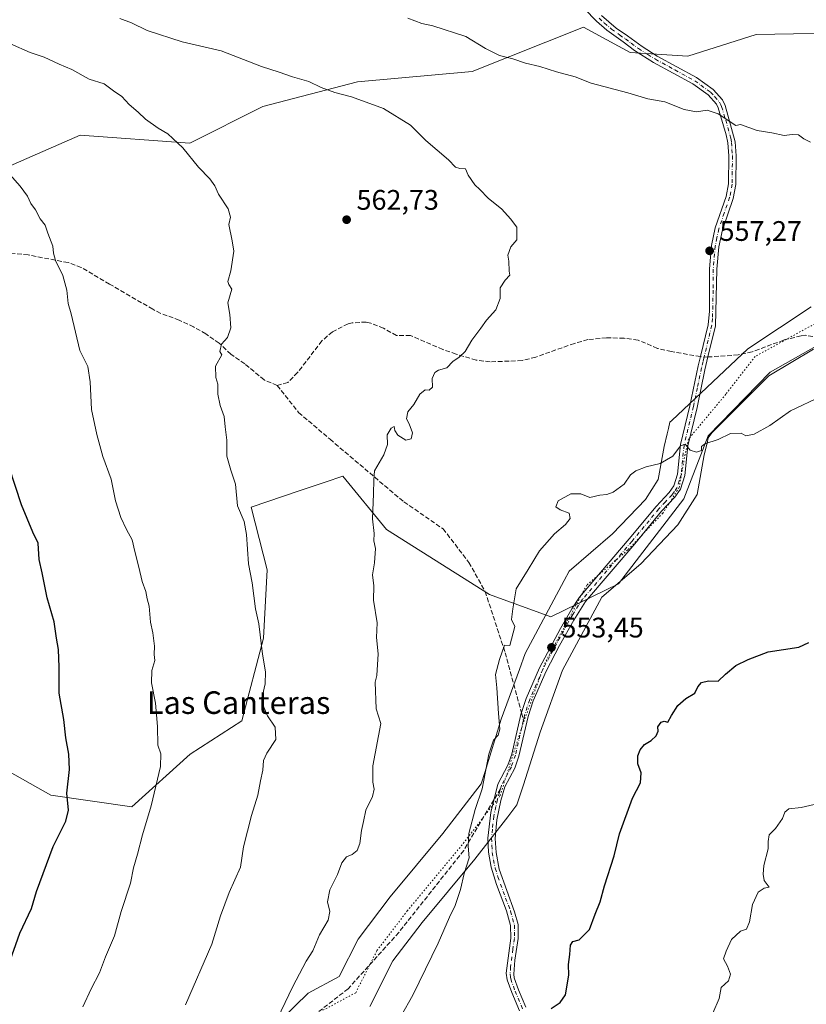
# Model space of a CAD drawing. Units: metres. Extents: x 559733 to 563167, y 4724063 to 4726407.
# Drawn here: x 561779 to 562057, y 4724848 to 4725197 of the extents above; entities that cross this region are included whole.
import ezdxf
from ezdxf.enums import TextEntityAlignment as Align

# ---------------------------------------------------------------- set-up
doc = ezdxf.new("R2010")
doc.units = ezdxf.units.M
doc.header["$MEASUREMENT"] = 0
for name, pattern in [('DGN Style 3', [2.307223458686699, 1.648016756204785, -0.6592067024819142]), ('DGN Style 4', [2.6384748266838614, 1.318413404963828, -0.6592067024819142, 0.001648016756204785, -0.6592067024819142]), ('DGN Style 5', [1.1536117293433497, 0.4944050268614355, -0.6592067024819142])]:
    doc.linetypes.add(name, pattern=pattern)
for name, color, linetype, lineweight in [('Arbolado forestal CxS', 92, 'Continuous', 0), ('Camino Cxs', 7, 'Continuous', 0), ('Camino eje', 30, 'DGN Style 4', 13), ('Curva de nivel maestra', 30, 'Continuous', 30), ('Curva de nivel normal', 30, 'Continuous', 0), ('Punto de cota en terreno', 7, 'Continuous', 0), ('Rótulo de punto de cota en terreno', 7, 'Continuous', 0), ('Senda', 7, 'DGN Style 3', 0), ('Senda no paivmentada conexión', 7, 'DGN Style 3', 0), ('Texto cartográfico', 7, 'Continuous', 0), ('Vía pecuaria CxS', 92, 'Continuous', 13), ('Vía pecuaria eje', 92, 'DGN Style 5', 0)]:
    doc.layers.add(name, color=color, linetype=linetype, lineweight=lineweight)
doc.styles.add('Style-Arial', font='txt')

# ---------------------------------------------------------------- blocks, each defined once
blk = doc.blocks.new('*U9')
at = {"layer": 'Arbolado forestal CxS', "color": 92, "linetype": 'Continuous', "lineweight": 0}
for points in [[(561762.1977000004, 4724937.625499999, 580.031799999997), (561789.7147000004, 4724922.095100001, 575.9796999999963), (561818.3589000005, 4724918.011499999, 571.1710000000021), (561839.0855, 4724936.652899999, 568.4752000000008), (561857.3853000002, 4724948.5053, 566.0651999999973), (561865.0308999997, 4724977.812100001, 564.9180999999953), (561866.3054999998, 4725002.0219, 564.2320999999939), (561860.6908999998, 4725024.271500001, 564.3176999999996), (561877.7302999999, 4725030.015100001, 562.4057999999932), (561886.8569, 4725033.091499999, 561.5372999999963), (561893.1271000003, 4725035.2053, 561.082899999994), (561908.6140999999, 4725016.346100001, 559.5289000000049), (561945.1211000001, 4724993.3051, 555.8476999999984), (561966.8246999999, 4724985.322899999, 553.9747000000061), (561990.8214999996, 4724997.0615, 553.1557999999932), (562013.9511000002, 4725027.210300001, 554.2136000000028), (562022.5647, 4725049.5527, 555.2084999999934), (562044.5192999998, 4725072.064300001, 555.782600000006), (562085.1394999997, 4725095.0833, 555.3524999999936)], [(562079.2160999998, 4725192.5603, 549.3126000000047), (562039.6010999996, 4725191.876300001, 550.9735999999976), (562015.3910999997, 4725184.2315, 552.5771999999997), (561995.0037000002, 4725185.506100001, 552.7872000000061), (561978.4391000001, 4725194.426100001, 552.0136000000057), (561938.9720999999, 4725178.7115, 556.2741999999998), (561898.3539000005, 4725175.019900001, 559.0206000000035), (561864.7880999995, 4725166.3365, 561.8246000000072), (561838.9018999999, 4725153.3037, 564.5463000000018), (561800.0491000004, 4725156.202299999, 566.9462000000058), (561759.2741, 4725138.3639, 571.7320999999939)]]:
    blk.add_polyline3d(points, dxfattribs=at)
blk = doc.blocks.new('5PATER')
at = {"layer": 'Punto de cota en terreno', "linetype": 'Continuous', "lineweight": 0}
h = blk.add_hatch(color=51, dxfattribs=at)
edge = h.paths.add_edge_path()
edge.add_ellipse((0, 0), major_axis=(-0.1095731443231308, -0.1110710700762829), ratio=0.9994222409660322, start_angle=0, end_angle=360)

msp = doc.modelspace()

# ---------------------------------------------------------------- linework, layer by layer
at = {"layer": 'Arbolado forestal CxS', "color": 92, "linetype": 'Continuous', "lineweight": 0}
for points in [[(561759.2741, 4725138.3639, 571.7320999999939), (561800.0491000004, 4725156.202299999, 566.9462000000058), (561838.9018999999, 4725153.3037, 564.5463000000018), (561864.7880999995, 4725166.3365, 561.8246000000072), (561898.3539000005, 4725175.019900001, 559.0206000000035), (561938.9720999999, 4725178.7115, 556.2741999999998), (561978.4391000001, 4725194.426100001, 552.0136000000057), (561995.0037000002, 4725185.506100001, 552.7872000000061), (562015.3910999997, 4725184.2315, 552.5771999999997), (562039.6010999996, 4725191.876300001, 550.9735999999976), (562079.2160999998, 4725192.5603, 549.3126000000047)], [(562079.2160999998, 4725192.5603, 549.3126000000047), (562039.6010999996, 4725191.876300001, 550.9735999999976), (562015.3910999997, 4725184.2315, 552.5771999999997), (561995.0037000002, 4725185.506100001, 552.7872000000061), (561978.4391000001, 4725194.426100001, 552.0136000000057), (561938.9720999999, 4725178.7115, 556.2741999999998), (561898.3539000005, 4725175.019900001, 559.0206000000035), (561864.7880999995, 4725166.3365, 561.8246000000072), (561838.9018999999, 4725153.3037, 564.5463000000018), (561800.0491000004, 4725156.202299999, 566.9462000000058), (561759.2741, 4725138.3639, 571.7320999999939)], [(562079.2160999998, 4725192.5603, 549.3126000000047), (562039.6010999996, 4725191.876300001, 550.9735999999976), (562015.3910999997, 4725184.2315, 552.5771999999997), (561995.0037000002, 4725185.506100001, 552.7872000000061), (561978.4391000001, 4725194.426100001, 552.0136000000057), (561938.9720999999, 4725178.7115, 556.2741999999998), (561898.3539000005, 4725175.019900001, 559.0206000000035), (561864.7880999995, 4725166.3365, 561.8246000000072), (561838.9018999999, 4725153.3037, 564.5463000000018), (561800.0491000004, 4725156.202299999, 566.9462000000058), (561759.2741, 4725138.3639, 571.7320999999939)], [(562085.1394999997, 4725095.0833, 555.3524999999936), (562044.5192999998, 4725072.064300001, 555.782600000006), (562022.5647, 4725049.5527, 555.2084999999934), (562013.9511000002, 4725027.210300001, 554.2136000000028), (561990.8214999996, 4724997.0615, 553.1557999999932), (561966.8246999999, 4724985.322899999, 553.9747000000061), (561945.1211000001, 4724993.3051, 555.8476999999984), (561908.6140999999, 4725016.346100001, 559.5289000000049), (561893.1271000003, 4725035.2053, 561.082899999994), (561886.8569, 4725033.091499999, 561.5372999999963), (561877.7302999999, 4725030.015100001, 562.4057999999932), (561860.6908999998, 4725024.271500001, 564.3176999999996), (561866.3054999998, 4725002.0219, 564.2320999999939), (561865.0308999997, 4724977.812100001, 564.9180999999953), (561857.3853000002, 4724948.5053, 566.0651999999973), (561839.0855, 4724936.652899999, 568.4752000000008), (561818.3589000005, 4724918.011499999, 571.1710000000021), (561789.7147000004, 4724922.095100001, 575.9796999999963), (561762.1977000004, 4724937.625499999, 580.031799999997)], [(561762.1977000004, 4724937.625499999, 580.031799999997), (561789.7147000004, 4724922.095100001, 575.9796999999963), (561818.3589000005, 4724918.011499999, 571.1710000000021), (561839.0855, 4724936.652899999, 568.4752000000008), (561857.3853000002, 4724948.5053, 566.0651999999973), (561865.0308999997, 4724977.812100001, 564.9180999999953), (561866.3054999998, 4725002.0219, 564.2320999999939), (561860.6908999998, 4725024.271500001, 564.3176999999996), (561877.7302999999, 4725030.015100001, 562.4057999999932), (561886.8569, 4725033.091499999, 561.5372999999963), (561893.1271000003, 4725035.2053, 561.082899999994), (561908.6140999999, 4725016.346100001, 559.5289000000049), (561945.1211000001, 4724993.3051, 555.8476999999984), (561966.8246999999, 4724985.322899999, 553.9747000000061), (561990.8214999996, 4724997.0615, 553.1557999999932), (562013.9511000002, 4725027.210300001, 554.2136000000028), (562022.5647, 4725049.5527, 555.2084999999934), (562044.5192999998, 4725072.064300001, 555.782600000006), (562085.1394999997, 4725095.0833, 555.3524999999936)], [(561762.1977000004, 4724937.625499999, 580.031799999997), (561789.7147000004, 4724922.095100001, 575.9796999999963), (561818.3589000005, 4724918.011499999, 571.1710000000021), (561839.0855, 4724936.652899999, 568.4752000000008), (561857.3853000002, 4724948.5053, 566.0651999999973), (561865.0308999997, 4724977.812100001, 564.9180999999953), (561866.3054999998, 4725002.0219, 564.2320999999939), (561860.6908999998, 4725024.271500001, 564.3176999999996), (561877.7302999999, 4725030.015100001, 562.4057999999932), (561886.8569, 4725033.091499999, 561.5372999999963), (561893.1271000003, 4725035.2053, 561.082899999994), (561908.6140999999, 4725016.346100001, 559.5289000000049), (561945.1211000001, 4724993.3051, 555.8476999999984), (561966.8246999999, 4724985.322899999, 553.9747000000061), (561990.8214999996, 4724997.0615, 553.1557999999932), (562013.9511000002, 4725027.210300001, 554.2136000000028), (562022.5647, 4725049.5527, 555.2084999999934), (562044.5192999998, 4725072.064300001, 555.782600000006), (562085.1394999997, 4725095.0833, 555.3524999999936)]]:
    msp.add_polyline3d(points, dxfattribs=at)
at = {"layer": 'Camino Cxs', "color": 7, "linetype": 'Continuous', "lineweight": 0}
for points in [[(561955.7100999998, 4724845.670100001, 555.1598999999987), (561953.0000999998, 4724852.170100001, 556.3849999999948), (561951.3701, 4724856.620100001, 556.1883999999991), (561951.0900999998, 4724858.940099999, 556.4759000000049), (561952.6501000002, 4724871.420100001, 558.1037000000069), (561952.6201, 4724875.9001, 557.0669999999955), (561951.1700999998, 4724881.120100001, 556.5632999999943), (561947.6601, 4724890.440099999, 556.7292000000016), (561945.7001, 4724896.5601, 559.3950999999943), (561944.7801000001, 4724901.860099999, 559.517200000002), (561944.5401, 4724906.850099999, 558.4640000000073), (561945.5601000004, 4724915.9901, 557.350099999996), (561948.1201, 4724926.030099999, 558.4661000000051), (561951.6700999998, 4724932.7301, 557.3453000000009), (561953.0401, 4724936.700099999, 555.3965999999928), (561956.2801000001, 4724950.710100001, 556.0470000000059), (561958.1501000002, 4724956.450099999, 556.3252999999969), (561962.8300999999, 4724967.2301, 557.7087999999932), (561970.2701000003, 4724981.1601, 555.7936000000045), (561974.2500999998, 4724988.1801, 555.1426999999967), (561977.0201000003, 4724992.340100001, 556.8813999999984), (561994.6101000002, 4725012.970100001, 554.770399999994), (562004.1601, 4725024.530099999, 554.766499999998), (562008.8000999996, 4725029.5001, 555.5994000000064), (562010.4401000004, 4725031.8301, 555.6613999999972), (562011.7100999998, 4725035.970100001, 555.495299999995), (562012.7801000001, 4725046.5001, 555.9294999999984), (562016.1300999997, 4725060.1801, 558.3022000000057), (562019.0601000004, 4725074.3301, 557.861699999994), (562019.8601000002, 4725077.620100001, 557.2556000000042), (562022.5900999998, 4725088.9101, 558.4704999999958), (562023.0601000004, 4725093.7401, 559.2234999999928), (562023.0900999998, 4725108.7601, 560.4481999999989), (562023.8000999996, 4725116.9801, 558.5151000000042), (562025.1001000004, 4725123.3201, 557.8727999999974), (562028.9501, 4725134.4301, 559.218599999993), (562029.7901, 4725138.9001, 558.5920999999944), (562029.9001000002, 4725148.780099999, 556.9809999999999), (562029.5701000001, 4725153.4001, 558.2455999999949), (562029.0401, 4725156.3201, 558.9180000000051), (562026.1401000004, 4725165.8301, 555.797200000001), (562025.5201000003, 4725167.1801, 555.3178999999947), (562022.5701000001, 4725170.440099999, 555.2776000000014), (562017.1300999997, 4725174.340100001, 555.3525999999983), (562003.2500999998, 4725181.960100001, 553.6588999999949), (561996.5500999996, 4725186.220100001, 553.2186999999976), (561992.4700999996, 4725189.270099999, 553.3016000000061), (561986.7301000003, 4725193.370100001, 553.3742000000057), (561983.0601000004, 4725196.640100001, 553.0185999999958), (561978.7500999998, 4725200.9901, 552.2339000000065)], [(561955.7100999998, 4724845.670100001, 555.1598999999987), (561953.0000999998, 4724852.170100001, 556.3849999999948), (561951.3701, 4724856.620100001, 556.1883999999991), (561951.0900999998, 4724858.940099999, 556.4759000000049), (561952.6501000002, 4724871.420100001, 558.1037000000069), (561952.6201, 4724875.9001, 557.0669999999955), (561951.1700999998, 4724881.120100001, 556.5632999999943), (561947.6601, 4724890.440099999, 556.7292000000016), (561945.7001, 4724896.5601, 559.3950999999943), (561944.7801000001, 4724901.860099999, 559.517200000002), (561944.5401, 4724906.850099999, 558.4640000000073), (561945.5601000004, 4724915.9901, 557.350099999996), (561948.1201, 4724926.030099999, 558.4661000000051), (561951.6700999998, 4724932.7301, 557.3453000000009), (561953.0401, 4724936.700099999, 555.3965999999928), (561956.2801000001, 4724950.710100001, 556.0470000000059), (561958.1501000002, 4724956.450099999, 556.3252999999969), (561962.8300999999, 4724967.2301, 557.7087999999932), (561970.2701000003, 4724981.1601, 555.7936000000045), (561974.2500999998, 4724988.1801, 555.1426999999967), (561977.0201000003, 4724992.340100001, 556.8813999999984), (561994.6101000002, 4725012.970100001, 554.770399999994), (562004.1601, 4725024.530099999, 554.766499999998), (562008.8000999996, 4725029.5001, 555.5994000000064), (562010.4401000004, 4725031.8301, 555.6613999999972), (562011.7100999998, 4725035.970100001, 555.495299999995), (562012.7801000001, 4725046.5001, 555.9294999999984), (562016.1300999997, 4725060.1801, 558.3022000000057), (562019.0601000004, 4725074.3301, 557.861699999994), (562019.8601000002, 4725077.620100001, 557.2556000000042), (562022.5900999998, 4725088.9101, 558.4704999999958), (562023.0601000004, 4725093.7401, 559.2234999999928), (562023.0900999998, 4725108.7601, 560.4481999999989), (562023.8000999996, 4725116.9801, 558.5151000000042), (562025.1001000004, 4725123.3201, 557.8727999999974), (562028.9501, 4725134.4301, 559.218599999993), (562029.7901, 4725138.9001, 558.5920999999944), (562029.9001000002, 4725148.780099999, 556.9809999999999), (562029.5701000001, 4725153.4001, 558.2455999999949), (562029.0401, 4725156.3201, 558.9180000000051), (562026.1401000004, 4725165.8301, 555.797200000001), (562025.5201000003, 4725167.1801, 555.3178999999947), (562022.5701000001, 4725170.440099999, 555.2776000000014), (562017.1300999997, 4725174.340100001, 555.3525999999983), (562003.2500999998, 4725181.960100001, 553.6588999999949), (561996.5500999996, 4725186.220100001, 553.2186999999976), (561992.4700999996, 4725189.270099999, 553.3016000000061), (561986.7301000003, 4725193.370100001, 553.3742000000057), (561983.0601000004, 4725196.640100001, 553.0185999999958), (561978.7500999998, 4725200.9901, 552.2339000000065)], [(561984.8501000004, 4725198.5601, 552.9220000000059), (561989.9700999996, 4725194.1601, 553.6892999999982), (561994.0701000001, 4725191.350099999, 553.6108999999997), (561999.2001, 4725187.550100001, 553.5151000000042), (562004.5701000001, 4725184.2301, 554.0976999999984), (562018.5301000001, 4725176.5601, 555.8248000000021), (562024.3300999999, 4725172.4001, 554.9995999999956), (562027.7401000002, 4725168.640100001, 554.999299999996), (562028.6101000002, 4725166.720100001, 555.3984999999957), (562032.1700999998, 4725153.840100001, 557.1285000000062), (562032.5201000003, 4725148.860099999, 556.6005000000005), (562032.4101, 4725138.640100001, 558.261599999998), (562031.4901000002, 4725133.7501, 559.5540000000037), (562027.6401000004, 4725122.620100001, 557.4615999999951), (562026.4001000002, 4725116.600099999, 558.0206000000035), (562025.7100999998, 4725108.620100001, 560.1496000000043), (562025.2100999998, 4725088.5601, 559.9955999999949), (562022.5401, 4725077.5101, 557.2376999999979), (562021.4501, 4725072.960100001, 558.2756999999983), (562018.6901000004, 4725059.600099999, 557.7161000000051), (562015.3701, 4725046.050100001, 556.402700000006), (562014.2901, 4725035.440099999, 556.3000999999931), (562012.8201000001, 4725030.670100001, 555.9786000000023), (562010.8501000004, 4725027.840100001, 556.0387999999948), (562006.1300999997, 4725022.800100001, 555.0372000000061), (561996.5800999999, 4725011.2401, 555.367499999993), (561979.1401000004, 4724990.790100001, 556.5166999999929), (561974.9901000002, 4724984.1801, 555.5037000000011), (561969.9600999998, 4724975.200099999, 556.027900000001), (561965.2001, 4724966.100099999, 557.6598999999987), (561960.6001000004, 4724955.520099999, 557.1640999999945), (561958.8000999996, 4724950.0001, 556.555600000007), (561955.5601000004, 4724935.970100001, 556.1407000000036), (561954.0800999999, 4724931.6801, 557.8340999999928), (561950.5601000004, 4724925.040100001, 559.1316999999982), (561949.1901000004, 4724920.2401, 558.2933000000048), (561947.7401000002, 4724913.340100001, 558.1404999999941), (561947.1601, 4724906.800100001, 558.3830000000017), (561947.4301000005, 4724901.8101, 559.389599999995), (561948.6001000004, 4724895.880100001, 558.7445000000008), (561954.0401, 4724880.800100001, 556.7554999999993), (561955.2401000002, 4724876.2401, 556.6484999999957), (561955.2801000001, 4724871.2401, 557.7679000000062), (561954.1601, 4724863.600099999, 556.553700000004), (561953.7200999996, 4724858.610099999, 555.9113999999972), (561953.9200999998, 4724857.280099999, 555.8830000000017), (561955.4401000004, 4724853.120100001, 556.5893999999971), (561958.0401, 4724846.880100001, 555.5751000000018)], [(561984.8501000004, 4725198.5601, 552.9220000000059), (561989.9700999996, 4725194.1601, 553.6892999999982), (561994.0701000001, 4725191.350099999, 553.6108999999997), (561999.2001, 4725187.550100001, 553.5151000000042), (562004.5701000001, 4725184.2301, 554.0976999999984), (562018.5301000001, 4725176.5601, 555.8248000000021), (562024.3300999999, 4725172.4001, 554.9995999999956), (562027.7401000002, 4725168.640100001, 554.999299999996), (562028.6101000002, 4725166.720100001, 555.3984999999957), (562032.1700999998, 4725153.840100001, 557.1285000000062), (562032.5201000003, 4725148.860099999, 556.6005000000005), (562032.4101, 4725138.640100001, 558.261599999998), (562031.4901000002, 4725133.7501, 559.5540000000037), (562027.6401000004, 4725122.620100001, 557.4615999999951), (562026.4001000002, 4725116.600099999, 558.0206000000035), (562025.7100999998, 4725108.620100001, 560.1496000000043), (562025.2100999998, 4725088.5601, 559.9955999999949), (562022.5401, 4725077.5101, 557.2376999999979), (562021.4501, 4725072.960100001, 558.2756999999983), (562018.6901000004, 4725059.600099999, 557.7161000000051), (562015.3701, 4725046.050100001, 556.402700000006), (562014.2901, 4725035.440099999, 556.3000999999931), (562012.8201000001, 4725030.670100001, 555.9786000000023), (562010.8501000004, 4725027.840100001, 556.0387999999948), (562006.1300999997, 4725022.800100001, 555.0372000000061), (561996.5800999999, 4725011.2401, 555.367499999993), (561979.1401000004, 4724990.790100001, 556.5166999999929), (561974.9901000002, 4724984.1801, 555.5037000000011), (561969.9600999998, 4724975.200099999, 556.027900000001), (561965.2001, 4724966.100099999, 557.6598999999987), (561960.6001000004, 4724955.520099999, 557.1640999999945), (561958.8000999996, 4724950.0001, 556.555600000007), (561955.5601000004, 4724935.970100001, 556.1407000000036), (561954.0800999999, 4724931.6801, 557.8340999999928), (561950.5601000004, 4724925.040100001, 559.1316999999982), (561949.1901000004, 4724920.2401, 558.2933000000048), (561947.7401000002, 4724913.340100001, 558.1404999999941), (561947.1601, 4724906.800100001, 558.3830000000017), (561947.4301000005, 4724901.8101, 559.389599999995), (561948.6001000004, 4724895.880100001, 558.7445000000008), (561954.0401, 4724880.800100001, 556.7554999999993), (561955.2401000002, 4724876.2401, 556.6484999999957), (561955.2801000001, 4724871.2401, 557.7679000000062), (561954.1601, 4724863.600099999, 556.553700000004), (561953.7200999996, 4724858.610099999, 555.9113999999972), (561953.9200999998, 4724857.280099999, 555.8830000000017), (561955.4401000004, 4724853.120100001, 556.5893999999971), (561958.0401, 4724846.880100001, 555.5751000000018)]]:
    msp.add_polyline3d(points, dxfattribs=at)
at = {"layer": 'Camino eje', "color": 30, "linetype": 'DGN Style 4', "lineweight": 13}
for points in [[(561983.9550999999, 4725197.600099999, 552.8619999999937), (561985.7901, 4725195.965100001, 553.1530000000057), (561988.3501000004, 4725193.765100001, 553.4048999999941), (561991.2200999996, 4725191.715100001, 553.6950999999972), (561993.2701000003, 4725190.3101, 553.4668999999994), (561995.3101000004, 4725188.7851, 553.2323999999935), (561997.8750999998, 4725186.8851, 553.2502999999997), (562001.2251000004, 4725184.755100001, 553.7109000000055), (562003.9101, 4725183.095100001, 553.7850999999937), (562010.8501000004, 4725179.2851, 555.0810000000056), (562017.8300999999, 4725175.450099999, 555.611699999994), (562023.4501, 4725171.420100001, 555.1647999999988), (562024.9250999996, 4725169.790100001, 555.0602000000072), (562026.6300999997, 4725167.9101, 555.1208000000044), (562027.0651000004, 4725166.950099999, 555.338499999998), (562027.3750999998, 4725166.2751, 555.5347000000038), (562028.8251, 4725161.520099999, 556.9529999999941), (562030.6051000003, 4725155.0801, 557.9208000000071), (562030.8701, 4725153.620100001, 557.7021999999997), (562031.0450999998, 4725151.130100001, 557.2899999999936), (562031.2100999998, 4725148.8201, 556.7872999999963), (562031.1001000004, 4725138.770099999, 558.4131000000052), (562030.2200999996, 4725134.090100001, 559.3701000000001), (562028.2950999998, 4725128.5251, 559.3046999999933), (562026.3701, 4725122.970100001, 557.6635999999999), (562025.7200999996, 4725119.800100001, 557.733600000007), (562025.1001000004, 4725116.790100001, 558.2651999999945), (562024.4001000002, 4725108.690099999, 560.2973000000056), (562024.3850999996, 4725101.1801, 558.9269999999962), (562024.1350999996, 4725091.1501, 559.6003999999957), (562023.9001000002, 4725088.735099999, 559.2185000000027), (562021.1583000004, 4725077.393300001, 557.2724000000017)], [(562021.1583000004, 4725077.393300001, 557.2724000000017), (562020.8000999996, 4725075.920100001, 557.5941000000021), (562020.2550999997, 4725073.645099999, 558.0540000000037), (562018.7901, 4725066.5701, 557.6005000000005), (562017.4101, 4725059.890100001, 557.4980000000069), (562014.0751, 4725046.2751, 556.1587000000001), (562013.0000999998, 4725035.7051, 555.7646999999997), (562012.3651000002, 4725033.6351, 555.5426000000007), (562011.6300999997, 4725031.2501, 555.7456999999995), (562010.6451000003, 4725029.835100001, 555.8264000000054), (562009.8251, 4725028.670100001, 555.7697999999946), (562007.4650999998, 4725026.1501, 555.2263999999996), (562005.1451000003, 4725023.665100001, 554.8929999999964), (561995.5950999996, 4725012.1051, 555.0771999999997), (561978.0800999999, 4724991.565099999, 556.6693999999989), (561976.6951000001, 4724989.485099999, 556.0366999999969), (561974.6201, 4724986.1801, 555.1462999999932), (561972.6300999997, 4724982.670100001, 555.6049000000058), (561970.1151000002, 4724978.1801, 555.3960999999981), (561966.3951000003, 4724971.215100001, 556.4899000000005), (561964.0151000004, 4724966.665100001, 557.6664000000019), (561961.7150999998, 4724961.3751, 557.561799999996), (561959.3750999998, 4724955.985099999, 556.6827000000048), (561957.5401, 4724950.3551, 555.6279000000068), (561957.1624999996, 4724948.7225, 555.668399999995)], [(561957.1624999996, 4724948.7225, 555.668399999995), (561954.3000999996, 4724936.335100001, 555.7728999999963), (561952.8750999998, 4724932.2051, 557.5093000000053), (561949.3400999998, 4724925.5351, 558.7875000000058), (561948.9974999996, 4724924.335100001, 558.7782000000007)], [(561948.9974999996, 4724924.335100001, 558.7782000000007), (561948.6551000001, 4724923.1351, 558.7535000000062), (561947.3750999998, 4724918.1151, 557.2050000000017), (561946.6501000002, 4724914.665100001, 557.7376999999979), (561946.1401000004, 4724910.095100001, 558.2626000000018), (561945.8501000004, 4724906.825099999, 558.4235999999946), (561945.9700999996, 4724904.3301, 559.0007999999943), (561946.1051000003, 4724901.835100001, 559.4536999999982), (561946.5651000004, 4724899.1851, 559.5506000000023), (561947.1501000002, 4724896.220100001, 558.9974999999977), (561948.1300999997, 4724893.1601, 557.5503000000026), (561950.8501000004, 4724885.620100001, 556.6875), (561952.6051000003, 4724880.960100001, 556.626099999994), (561953.3300999999, 4724878.350099999, 556.5292999999947), (561953.9301000005, 4724876.0701, 556.8552999999956), (561953.9501, 4724873.5701, 557.6288000000059), (561953.9650999998, 4724871.3301, 557.9326000000001), (561953.4051000001, 4724867.5101, 557.8604999999952), (561952.6250999998, 4724861.270099999, 556.0516000000061), (561952.4051000001, 4724858.7751, 555.8782999999967), (561952.5450999998, 4724857.6151, 555.7434999999969), (561952.6451000003, 4724856.950099999, 555.8205000000017), (561954.2200999996, 4724852.645099999, 556.5573000000004), (561956.8750999998, 4724846.2751, 555.4165999999968)]]:
    msp.add_polyline3d(points, dxfattribs=at)
at = {"layer": 'Curva de nivel maestra', "color": 30, "linetype": 'Continuous', "lineweight": 30, "flags": 128}
for points, elevation in [([(561774.6100000005, 4724861.4301), (561778.7199999997, 4724873.200099999), (561782.7800000003, 4724881.9101), (561784.5700000003, 4724887.940099999), (561790.4800000004, 4724903.940099999), (561794.9600000001, 4724912.870100001), (561795.9600000001, 4724916.770099999), (561795.3600000005, 4724922.860099999), (561796.2599999999, 4724931.2301), (561796.0800000001, 4724936.630100001), (561795.0499999998, 4724942.4801), (561794.2800000003, 4724948.960100001), (561792.6600000003, 4724958.2301), (561792.7000000002, 4724967.5601), (561792.4400000004, 4724973.7401), (561791.6699999999, 4724977.7601), (561790.8200000003, 4724983.590100001), (561788.3499999996, 4724992.100099999), (561786.5999999996, 4725000.950099999), (561785.5, 4725005.720100001), (561785.1600000003, 4725011.5001), (561783.3499999996, 4725015.4001), (561779.25, 4725025.020099999), (561774.9800000004, 4725038.4301)], 575), ([(561966.9600000001, 4724846.5001), (561970.1200000001, 4724848.630100001), (561972.0999999996, 4724851.280099999), (561973.2199999997, 4724858.2401), (561973.1600000003, 4724862.110099999), (561973.54, 4724865.590100001), (561973.79, 4724868.940099999), (561974.6500000004, 4724870.200099999), (561976.8899999997, 4724870.770099999), (561980.5499999998, 4724874.530099999), (561982.5800000001, 4724879.9101), (561984.3200000003, 4724884.2401), (561985.9100000003, 4724889.9101), (561989.25, 4724900.5701), (561991.1600000003, 4724908.450099999), (561995.8399999999, 4724921.0601), (561998.6699999999, 4724926.440099999), (561998.8499999996, 4724930.050100001), (561997.7100000001, 4724933.190099999), (561997.6900000004, 4724936.050100001), (561998.5499999998, 4724938.2301), (562000.0999999996, 4724940.090100001), (562002.3600000005, 4724941.520099999), (562004.2199999997, 4724943.200099999), (562004.8399999999, 4724944.800100001), (562004.7800000003, 4724946.3301), (562005.9299999997, 4724947.960100001), (562006.9699999997, 4724948.3201), (562008.3300000001, 4724947.9801), (562009.6200000001, 4724950.4001), (562011.8399999999, 4724953.920100001), (562014.6799999997, 4724956.340100001), (562017.8399999999, 4724958.3201), (562018.9500000002, 4724960.4801), (562020.1900000004, 4724962.0701), (562022.7000000002, 4724962.610099999), (562026.1200000001, 4724962.540100001), (562028.7800000003, 4724965.0801), (562032.4500000002, 4724968.140100001), (562036.7800000003, 4724970.1801), (562043.8300000001, 4724972.9801), (562054.6799999997, 4724974.600099999), (562058.2999999998, 4724976.280099999)], 550)]:
    msp.add_lwpolyline(points, dxfattribs=dict(at, elevation=elevation))
at = {"layer": 'Curva de nivel normal', "color": 30, "linetype": 'Continuous', "lineweight": 0, "flags": 128}
for points, elevation in [([(561867.1799999997, 4724837.0001), (561875.4699999997, 4724854.270099999), (561880.1600000003, 4724863.200099999), (561882.5800000001, 4724866.960100001), (561884.8399999999, 4724872.600099999), (561887.9199999999, 4724877.7301), (561888.5700000003, 4724880.850099999), (561887.75, 4724884.3101), (561888.5099999999, 4724888.5701), (561891.2699999996, 4724893.950099999), (561892.8399999999, 4724898.130100001), (561894.4900000002, 4724900.2601), (561896.4500000002, 4724901.100099999), (561898.25, 4724902.450099999), (561899.1799999997, 4724904.9301), (561899.79, 4724909.610099999), (561900.5, 4724912.7401), (561901.2599999999, 4724916.7401), (561903.6900000004, 4724921.600099999), (561904.29, 4724924.2301), (561903.75, 4724926.710100001), (561903.7800000003, 4724932.470100001), (561906.5700000003, 4724947.4801), (561904.9699999997, 4724952.710100001), (561904.6200000001, 4724962.2301), (561905.2400000002, 4724964.5601), (561905.6200000001, 4724972.2601), (561905.0999999996, 4724977.970100001), (561905.3099999996, 4724983.270099999), (561904.0599999996, 4724991.2601), (561904.1900000004, 4724996.3301), (561903.7000000002, 4725000.2601), (561904.3499999996, 4725004.5601), (561904.7199999997, 4725009.5601), (561904.1399999997, 4725012.270099999), (561904.2999999998, 4725014.860099999), (561903.6500000004, 4725020.130100001), (561904.0700000003, 4725029.030099999), (561904.1100000005, 4725033.9001), (561904.3899999997, 4725037.120100001), (561907.7400000002, 4725042.780099999), (561908.9600000001, 4725046.450099999), (561908.9100000003, 4725049.940099999), (561910.2999999998, 4725052.2401), (561911.3499999996, 4725052.840100001), (561911.6100000005, 4725051.390100001), (561912.6399999997, 4725049.7501), (561915.4500000002, 4725048.050100001), (561917.3399999999, 4725048.450099999), (561917.8600000005, 4725050.590100001), (561916.7000000002, 4725053.850099999), (561915.7000000002, 4725055.590100001), (561916.1600000003, 4725058.0601), (561918.3399999999, 4725060.6601), (561920.4500000002, 4725064.280099999), (561922.3300000001, 4725065.870100001), (561923.7599999999, 4725065.7401), (561924.8700000001, 4725066.770099999), (561924.8200000003, 4725069.9001), (561925.7199999997, 4725071.9901), (561927.0199999996, 4725072.780099999), (561930.0300000003, 4725073.6601), (561932.1100000005, 4725075.9101), (561934.3600000005, 4725077.4001), (561936.4500000002, 4725079.440099999), (561938.8099999996, 4725083.460100001), (561942.0499999998, 4725087.7501), (561944.0199999996, 4725090.550100001), (561947.3300000001, 4725094.220100001), (561948.8600000005, 4725098.220100001), (561948.9100000003, 4725101.9801), (561950.7100000001, 4725104.710100001), (561952.29, 4725106.5001), (561952.1299999999, 4725107.9001), (561951.9400000004, 4725111.470100001), (561951.6699999999, 4725113.5801), (561952.7400000002, 4725116.610099999), (561954.7599999999, 4725119.020099999), (561954.8300000001, 4725123.550100001), (561952.54, 4725126.5001), (561949.5199999996, 4725129.960100001), (561944.7000000002, 4725133.800100001), (561941.7599999999, 4725136.860099999), (561939.9400000004, 4725138.600099999), (561937.6200000001, 4725141.950099999), (561936.6200000001, 4725144.2601), (561934.6200000001, 4725144.3201), (561933.0499999998, 4725144.800100001), (561930.6399999997, 4725147.4001), (561922.5899999999, 4725154.220100001), (561917.1900000004, 4725159.710100001), (561907.6200000001, 4725165.5801), (561896.1799999997, 4725169.7601), (561890.2800000003, 4725171.290100001), (561885.5099999999, 4725173.0801), (561881.0700000003, 4725175.1601), (561875.3099999996, 4725176.8201), (561870.54, 4725178.5001), (561864.2800000003, 4725180.470100001), (561850.0899999999, 4725186.100099999), (561836.2100000001, 4725189.3201), (561823.8300000001, 4725193.3301), (561818.29, 4725196.020099999), (561814.0899999999, 4725197.540100001)], 559.9999999999999), ([(562058.8300000001, 4725153.6801), (562056.5300000003, 4725154.920100001), (562054.6600000003, 4725156.2401), (562052.4000000004, 4725156.450099999), (562049.5300000003, 4725156.040100001), (562045.1699999999, 4725156.940099999), (562040.0199999996, 4725157.800100001), (562034.1200000001, 4725159.9801), (562032.4500000002, 4725159.5801), (562026.1100000005, 4725163.780099999), (562022.2599999999, 4725164.9801), (562018.5199999996, 4725164.380100001), (562014.1200000001, 4725165.210100001), (562007.2300000004, 4725168.0001), (562001.2000000002, 4725169.0601), (561994.2000000002, 4725171.140100001), (561981.1200000001, 4725174.6601), (561975.4500000002, 4725176.8101), (561968.8600000005, 4725178.620100001), (561962.9600000001, 4725180.460100001), (561957.8700000001, 4725181.640100001), (561953.4400000004, 4725183.220100001), (561948.6299999999, 4725184.420100001), (561943.7100000001, 4725186.850099999), (561936.7599999999, 4725191.200099999), (561924.9900000002, 4725194.950099999), (561921.1900000004, 4725195.800100001), (561916.2199999997, 4725197.6601)], 555), ([(561837.4199999999, 4724847.780099999), (561846.7699999996, 4724869.2401), (561849.79, 4724879.350099999), (561852.9299999997, 4724887.5801), (561856.8499999996, 4724896.610099999), (561857.9500000002, 4724903.800100001), (561860.75, 4724914.9001), (561863.0800000001, 4724922.130100001), (561863.9800000004, 4724927.2501), (561864.8300000001, 4724930.9301), (561865.0999999996, 4724934.360099999), (561866.2699999996, 4724936.9901), (561869.4600000001, 4724941.9001), (561869.1900000004, 4724946.2301), (561866.4299999997, 4724950.2501), (561864.8200000003, 4724954.140100001), (561864.7000000002, 4724957.450099999), (561865.6200000001, 4724961.550100001), (561865.7699999996, 4724965.880100001), (561864.6399999997, 4724972.0701), (561863.3700000001, 4724982.850099999), (561862.1900000004, 4724988.1601), (561861.0599999996, 4724997.360099999), (561859.7300000004, 4725004.100099999), (561859.0199999996, 4725014.610099999), (561858.1600000003, 4725019.120100001), (561855.8899999997, 4725024.7601), (561855.0899999999, 4725032.380100001), (561853.4400000004, 4725037.340100001), (561852.0999999996, 4725042.380100001), (561852.1100000005, 4725048.0101), (561851.4299999997, 4725052.690099999), (561851.1200000001, 4725056.340100001), (561849.7400000002, 4725060.2601), (561848.8600000005, 4725064.3301), (561848.8799999999, 4725067.860099999), (561848.1299999999, 4725070.1801), (561848.0199999996, 4725074.2301), (561850.3200000003, 4725078.290100001), (561849.6100000005, 4725079.5001), (561850.1299999999, 4725082.040100001), (561852.3300000001, 4725084.420100001), (561853.4400000004, 4725087.8301), (561853.0599999996, 4725092.620100001), (561852.4400000004, 4725096.7401), (561853.8600000005, 4725101.5801), (561852.7800000003, 4725103.1501), (561852.3600000005, 4725104.270099999), (561853.4199999999, 4725108.0801), (561854.5499999998, 4725115.040100001), (561853.9400000004, 4725118.6801), (561852.7699999996, 4725124.530099999), (561853.3700000001, 4725127.130100001), (561852.5599999996, 4725129.9901), (561849.0999999996, 4725135.280099999), (561847.75, 4725138.2301), (561846.0099999999, 4725140.670100001), (561842.0199999996, 4725144.8201), (561836.4299999997, 4725151.710100001), (561831.0999999996, 4725156.590100001), (561827.6900000004, 4725158.640100001), (561823.2000000002, 4725161.860099999), (561820.6299999999, 4725164.340100001), (561817.4800000004, 4725167.050100001), (561814.8200000003, 4725169.890100001), (561811.8399999999, 4725171.840100001), (561808.6200000001, 4725174.380100001), (561803.3099999996, 4725176.050100001), (561797.0899999999, 4725179.470100001), (561792.6699999999, 4725181.3301), (561787.3799999999, 4725183.800100001), (561782.4199999999, 4725185.520099999), (561775.3799999999, 4725188.5001)], 565), ([(561801, 4724847.0701), (561803.9400000004, 4724853.390100001), (561806.9600000001, 4724859.100099999), (561809.0099999999, 4724864.840100001), (561812.2599999999, 4724872.2601), (561814.6600000003, 4724880.9101), (561817.9500000002, 4724890.9101), (561819.0199999996, 4724896.3301), (561820.4000000004, 4724901.140100001), (561822.1299999999, 4724908.0001), (561825.2800000003, 4724918.380100001), (561828.4900000002, 4724932.2601), (561828.7100000001, 4724936.8101), (561827.5899999999, 4724939.8301), (561827.4699999997, 4724946.460100001), (561826.7800000003, 4724954.690099999), (561825.3099999996, 4724961.950099999), (561825.4800000004, 4724966.300100001), (561826.5300000003, 4724969.840100001), (561826.3600000005, 4724972.050100001), (561826.4299999997, 4724974.960100001), (561825.8399999999, 4724979.6601), (561824.9900000002, 4724983.4801), (561824.54, 4724989.170100001), (561823.8600000005, 4724991.7401), (561823.3200000003, 4724994.340100001), (561822.0199999996, 4724997.940099999), (561820.9199999999, 4725003.020099999), (561819.4600000001, 4725008.5601), (561818.5599999996, 4725012.6801), (561816.5, 4725016.3201), (561814.4800000004, 4725020.600099999), (561812.6399999997, 4725026.550100001), (561811.0899999999, 4725034.220100001), (561808.0999999996, 4725042.190099999), (561806.04, 4725050.0601), (561804.0899999999, 4725058.860099999), (561803.6299999999, 4725068.7301), (561802.8200000003, 4725074.110099999), (561799.9900000002, 4725079.7501), (561796.8799999999, 4725092.770099999), (561795.8799999999, 4725096.4801), (561795.2999999998, 4725101.210100001), (561793.9600000001, 4725106.440099999), (561791.3200000003, 4725111.7601), (561790.5999999996, 4725114.270099999), (561790.4500000002, 4725116.850099999), (561788.6799999997, 4725121.420100001), (561787.7100000001, 4725124.190099999), (561785.8799999999, 4725126.520099999), (561784.2000000002, 4725129.6801), (561782.6299999999, 4725131.9001), (561781.3700000001, 4725134.4801), (561778.8300000001, 4725138.0801), (561775.1799999997, 4725142.200099999)], 570), ([(561913.8499999996, 4724843.8201), (561917.9699999997, 4724851.200099999), (561926.9800000004, 4724869.6601), (561930.9500000002, 4724878.9101), (561932.9199999999, 4724883.020099999), (561934.8300000001, 4724888.690099999), (561936.0999999996, 4724894.350099999), (561937.9100000003, 4724899.9101), (561937.5599999996, 4724904.0701), (561937.8600000005, 4724908.5601), (561940.0800000001, 4724917.0701), (561942.5599999996, 4724924.390100001), (561944.9299999997, 4724936.6501), (561946.5700000003, 4724941.640100001), (561948.2199999997, 4724943.450099999), (561948.8200000003, 4724945.4801), (561948.2699999996, 4724951.050100001), (561947.7400000002, 4724960.190099999), (561947.2300000004, 4724964.940099999), (561948.7000000002, 4724970.2601), (561950.4500000002, 4724975.2601), (561952.3399999999, 4724975.1601), (561954.0899999999, 4724981.9001), (561952.9699999997, 4724984.420100001), (561953.4000000004, 4724988.190099999), (561954.5899999999, 4724995.2501), (561958.79, 4725002.190099999), (561962.9000000004, 4725008.7601), (561968.1200000001, 4725014.7401), (561972.0099999999, 4725018.0801), (561973.6600000003, 4725020.2301), (561973.3799999999, 4725022.0701), (561970.1200000001, 4725023.2601), (561968.6200000001, 4725024.4001), (561969.4100000003, 4725026.460100001), (561973.9400000004, 4725028.9901), (561977.4600000001, 4725028.940099999), (561980.6200000001, 4725027.720100001), (561984.1799999997, 4725028.4801), (561986.7000000002, 4725028.7301), (561988.9800000004, 4725029.5801), (561992.7999999998, 4725032.380100001), (561995.1200000001, 4725035.6801), (561996.9199999999, 4725037.100099999), (562000.6500000004, 4725038.5001), (562005.5700000003, 4725039.700099999), (562010.0599999996, 4725042.280099999), (562012.75, 4725045.960100001), (562014.4699999997, 4725046.530099999), (562016.2400000002, 4725044.4001), (562018.4400000004, 4725043.7301), (562020.2000000002, 4725044.390100001), (562020.2300000004, 4725045.710100001), (562021.3899999997, 4725046.7301), (562026.1200000001, 4725048.200099999), (562030.54, 4725050.3301), (562034.3300000001, 4725050.540100001), (562035.9199999999, 4725049.590100001), (562038.9600000001, 4725050.0801), (562044.4500000002, 4725053.220100001), (562051.7800000003, 4725058.460100001), (562062.7800000003, 4725063.620100001)], 555), ([(562024.2199999997, 4724844.840100001), (562026.5, 4724849.9901), (562027.1600000003, 4724853.9101), (562029.8099999996, 4724856.280099999), (562030.4699999997, 4724858.600099999), (562029.4699999997, 4724861.450099999), (562028, 4724864.120100001), (562028.9400000004, 4724866.7401), (562030.8700000001, 4724870.9101), (562034.1200000001, 4724873.840100001), (562036.2400000002, 4724874.600099999), (562037.25, 4724877.190099999), (562038.3700000001, 4724883.380100001), (562040.3399999999, 4724887.710100001), (562042.4400000004, 4724889.1601), (562044.2000000002, 4724889.450099999), (562042.5, 4724891.870100001), (562042.1500000004, 4724894.050100001), (562042.3200000003, 4724897.220100001), (562043.9199999999, 4724903.110099999), (562043.8200000003, 4724905.720100001), (562044.1900000004, 4724908.0601), (562046.5, 4724910.350099999), (562049, 4724913.840100001), (562049.7599999999, 4724916.100099999), (562051.1900000004, 4724917.280099999), (562055.6200000001, 4724917.7601), (562060.1200000001, 4724918.8101)], 545)]:
    msp.add_lwpolyline(points, dxfattribs=dict(at, elevation=elevation))
at = {"layer": 'Senda', "color": 7, "linetype": 'DGN Style 3', "lineweight": 0}
for points in [[(562019.8601000002, 4725077.619999999, 557.2556000000042), (562009.5500999996, 4725079.420100001, 557.0991000000067), (562004.6901000004, 4725080.5601, 557.2623000000021), (561997.7600999996, 4725083.5101, 557.835699999996), (561992.8101000004, 4725084.1601, 558.7725999999967), (561986.6101000002, 4725084.3201, 560.0314999999973), (561980.0201000003, 4725083.670100001, 559.6214000000036), (561975.2100999998, 4725082.3201, 559.1947999999975), (561961.4901000002, 4725077.450099999, 559.8420000000042), (561956.6501000002, 4725076.2401, 559.8978999999963), (561945.3701, 4725075.780099999, 560.4131000000052), (561940.4101, 4725076.4001, 561.0954000000056), (561933.2901, 4725078.540100001, 561.9566999999952), (561928.5701000001, 4725080.1601, 561.7111000000004), (561917.0900999998, 4725085.130100001, 563.811799999996), (561912.2100999998, 4725085.130100001, 565.3585000000021), (561907.5701000001, 4725087.690099999, 564.2382999999973), (561903.0500999996, 4725089.530099999, 564.579899999997), (561901.4401000004, 4725089.890100001, 564.7862000000023), (561896.4101, 4725089.610099999, 565.2569999999978), (561895.0401, 4725089.2401, 565.0106999999989), (561889.4700999996, 4725086.460100001, 563.9321999999956), (561885.7301000003, 4725083.210100001, 563.2976000000053), (561877.1300999997, 4725071.960100001, 563.9829999999929), (561873.6101000002, 4725068.4101, 563.0157000000036), (561869.9001000002, 4725067.4301, 563.1633000000002), (561865.2901, 4725069.370100001, 564.6986000000034), (561858.4101, 4725075.130100001, 566.0721999999951), (561853.4901000002, 4725078.4901, 567.153999999995), (561849.3300999999, 4725082.4101, 567.5010000000038), (561844.6101000002, 4725085.690099999, 566.969299999997), (561840.2901, 4725088.170100001, 566.3451999999961), (561835.2100999998, 4725090.5701, 567.165399999998), (561828.6101000002, 4725092.970100001, 567.6670000000013), (561825.7901, 4725094.420100001, 568.5069999999978), (561810.4901000002, 4725103.370100001, 570.323000000004), (561800.4801000003, 4725109.2601, 570.2378000000026), (561795.8101000004, 4725110.970100001, 570.0308999999979), (561781.6901000004, 4725113.690099999, 571.8029999999999), (561771.7301000003, 4725114.7301, 573.4373999999953)], [(562061.9801000003, 4725084.4901, 557.0025000000023), (562057.0900999998, 4725085.200099999, 556.6953999999969), (562055.5500999996, 4725085.020099999, 557.1401000000042), (562049.3800999997, 4725083.5101, 557.5350999999937), (562038.2100999998, 4725079.300100001, 557.2143000000069), (562033.2600999996, 4725078.2301, 557.6731), (562022.5401, 4725077.5101, 557.2376999999979)], [(561869.9001000002, 4725067.4301, 563.1633000000002), (561877.5021000003, 4725057.8375, 562.3381999999983), (561888.6146999998, 4725048.3125, 563.2988999999943), (561914.8085000003, 4725026.0875, 562.9184999999999), (561928.6990999999, 4725016.5625, 562.5632999999943), (561937.8273, 4725004.656099999, 560.7171999999991), (561943.6001000004, 4724994.350099999, 560.3561000000045), (561950.6715000002, 4724972.641100001, 559.4829999999929), (561956.4671999998, 4724951.284499999, 556.0298000000039)], [(561946.7063999996, 4724920.4857, 558.0161999999982), (561936.0016999999, 4724902.500299999, 558.3876000000018), (561912.9829000002, 4724873.449100001, 561.5553000000073), (561895.0440999996, 4724853.4465, 559.2897999999988), (561881.0740999999, 4724842.651500001, 560.8877000000066), (561866.7865000004, 4724826.1415, 561.2890999999945), (561830.5915000001, 4724795.6613, 561.303899999999), (561795.2695000004, 4724766.292500001, 561.6567000000068), (561785.1831, 4724755.0735, 561.6287000000011)]]:
    msp.add_polyline3d(points, dxfattribs=at)
at = {"layer": 'Senda no paivmentada conexión', "color": 7, "linetype": 'DGN Style 3', "lineweight": 0, "extrusion": (0.01256475136995193, 0.1452669344205501, 0.9893127133455158), "elevation": 694010.4806133438, "flags": 128}
msp.add_lwpolyline([(-152760.2536794068, -4705022.941521301), (-152758.8870843284, -4705022.703539243), (-152757.5741780268, -4705022.818758222)], dxfattribs=at)
at = {"layer": 'Senda no paivmentada conexión', "color": 7, "linetype": 'DGN Style 3', "lineweight": 0, "extrusion": (0.03533058628298082, -0.1301840386234322, 0.9908601645845865), "elevation": -594708.041284353, "flags": 128}
msp.add_lwpolyline([(1779877.214440868, 4372564.404127306), (1779877.214440868, 4372561.724967728)], dxfattribs=at)
at = {"layer": 'Senda no paivmentada conexión', "color": 7, "linetype": 'DGN Style 3', "lineweight": 0, "extrusion": (-0.08576737570397544, -0.1441023683324934, 0.9858389648952913), "elevation": -728518.8123525027, "flags": 128}
msp.add_lwpolyline([(-1933669.026219054, 4286126.61940056), (-1933669.026219054, 4286122.075430537)], dxfattribs=at)
at = {"layer": 'Vía pecuaria CxS', "color": 92, "linetype": 'Continuous', "lineweight": 13}
for points in [[(561871.2966, 4724842.617699999, 564.7902000000031), (561880.909, 4724851.8806, 564.1042000000016), (561891.8657000001, 4724857.766600001, 563.0178000000016), (561898.5597999999, 4724871.085899999, 562.6756000000023), (561909.9524999997, 4724886.0197, 562.1040999999968), (561928.6026, 4724908.488, 560.4296000000032), (561942.1200000001, 4724926.130000001, 560.0081999999966), (561943.4271999998, 4724930.204500001, 559.2820999999967), (561949.2868999997, 4724949.0546, 558.4358000000066), (561955.7012999998, 4724966.6941, 559.3013000000064), (561957.7605, 4724972.357000001, 558.9557999999961), (561971.6102999998, 4724998.255899999, 557.0332000000053), (561973.3794999998, 4725001.564300001, 557.9036999999954), (561988.7160999998, 4725014.732200001, 554.8129000000044), (562000.3833, 4725026.9484, 554.8901000000042), (562004.9167999999, 4725034.101700001, 555.3761999999988), (562007.0148999998, 4725045.722200001, 556.3393999999971), (562008.0919000005, 4725050.255799999, 557.6287000000011), (562008.5538999997, 4725052.200200001, 558.2985999999946), (562009.0813999996, 4725054.4202, 558.6444000000047), (562009.75, 4725055.029999999, 558.7016000000004), (562036.6963000001, 4725080.369999999, 557.5237000000052), (562059.1399999997, 4725095.289999999, 557.6570999999967)], [(561871.2966, 4724842.617699999, 564.7902000000031), (561880.909, 4724851.8806, 564.1042000000016), (561891.8657000001, 4724857.766600001, 563.0178000000016), (561898.5597999999, 4724871.085899999, 562.6756000000023), (561909.9524999997, 4724886.0197, 562.1040999999968), (561928.6026, 4724908.488, 560.4296000000032), (561942.1200000001, 4724926.130000001, 560.0081999999966), (561943.4271999998, 4724930.204500001, 559.2820999999967), (561949.2868999997, 4724949.0546, 558.4358000000066), (561955.7012999998, 4724966.6941, 559.3013000000064), (561957.7605, 4724972.357000001, 558.9557999999961), (561971.6102999998, 4724998.255899999, 557.0332000000053), (561973.3794999998, 4725001.564300001, 557.9036999999954), (561988.7160999998, 4725014.732200001, 554.8129000000044), (562000.3833, 4725026.9484, 554.8901000000042), (562004.9167999999, 4725034.101700001, 555.3761999999988), (562007.0148999998, 4725045.722200001, 556.3393999999971), (562008.0919000005, 4725050.255799999, 557.6287000000011), (562008.5538999997, 4725052.200200001, 558.2985999999946), (562009.0813999996, 4725054.4202, 558.6444000000047), (562009.75, 4725055.029999999, 558.7016000000004), (562036.6963000001, 4725080.369999999, 557.5237000000052), (562059.1399999997, 4725095.289999999, 557.6570999999967)], [(562059.9699999997, 4725080.230000001, 557.7072000000044), (562044.1206999999, 4725070.8222, 559.8114999999962), (562023.9000000004, 4725050.57, 556.832899999994), (562022.6612, 4725048.8486, 557.0240000000049), (562022.1993000006, 4725046.9044, 557.0669999999955), (562021.2138, 4725042.756100001, 556.9268000000011), (562018.6821999997, 4725028.734800001, 557.7877000000008), (562011.8617000004, 4725017.972800001, 556.8326999999991), (561998.7062999997, 4725004.1984, 555.2342000000062), (561984.8855, 4724992.331900001, 556.4343999999984), (561979.2383000003, 4724981.771700001, 556.0399999999936), (561971.0343000004, 4724966.430500001, 557.7415999999939), (561963.0312999999, 4724944.4222, 558.9385000000038), (561957.2300000004, 4724925.76, 559.0200000000041), (561954.8630999997, 4724918.6566, 558.2839999999997), (561951.5842000004, 4724914.435699999, 558.290399999998), (561939.9095000001, 4724899.407299999, 559.2452000000048), (561921.2999999998, 4724876.9879, 558.2155999999959), (561910.9083000004, 4724863.3663, 561.7498999999953), (561902.7640000005, 4724847.161400001, 560.807799999995)], [(562059.9699999997, 4725080.230000001, 557.7072000000044), (562044.1206999999, 4725070.8222, 559.8114999999962), (562023.9000000004, 4725050.57, 556.832899999994), (562022.6612, 4725048.8486, 557.0240000000049), (562022.1993000006, 4725046.9044, 557.0669999999955), (562021.2138, 4725042.756100001, 556.9268000000011), (562018.6821999997, 4725028.734800001, 557.7877000000008), (562011.8617000004, 4725017.972800001, 556.8326999999991), (561998.7062999997, 4725004.1984, 555.2342000000062), (561984.8855, 4724992.331900001, 556.4343999999984), (561979.2383000003, 4724981.771700001, 556.0399999999936), (561971.0343000004, 4724966.430500001, 557.7415999999939), (561963.0312999999, 4724944.4222, 558.9385000000038), (561957.2300000004, 4724925.76, 559.0200000000041), (561954.8630999997, 4724918.6566, 558.2839999999997), (561951.5842000004, 4724914.435699999, 558.290399999998), (561939.9095000001, 4724899.407299999, 559.2452000000048), (561921.2999999998, 4724876.9879, 558.2155999999959), (561910.9083000004, 4724863.3663, 561.7498999999953), (561902.7640000005, 4724847.161400001, 560.807799999995)]]:
    msp.add_polyline3d(points, dxfattribs=at)
at = {"layer": 'Vía pecuaria eje', "color": 92, "linetype": 'DGN Style 5', "lineweight": 0}
for points in [[(562163.6639, 4725381.556100001, 515.5849000000017), (562162.6312999995, 4725364.0077, 517.4018000000069), (562161.0193999996, 4725332.456, 526.452099999995), (562158.5176999997, 4725322.226299999, 529.4412000000011), (562152.7972999997, 4725301.544500001, 532.251900000003), (562150.4504000006, 4725270.888499999, 537.7562000000034), (562150.7437000005, 4725244.1928, 540.3154999999971), (562153.0905999999, 4725211.189900001, 545.6554000000033), (562155.1441000003, 4725188.8947, 548.1239999999962), (562156.1709000003, 4725162.198999999, 552.0966000000044), (562151.6628999999, 4725152.0847, 552.2844999999943), (562147.1796000004, 4725145.8081, 552.7878999999957), (562129.7843000004, 4725129.8475, 554.8208000000013), (562099.1125999996, 4725109.8345, 556.4713999999949), (562080.0443000002, 4725101.327099999, 556.8637000000017), (562059.3624999998, 4725088.7126, 556.3920999999973), (562039.2215, 4725077.661800001, 557.1296000000002), (562028.8493999997, 4725064.2816, 558.5190000000002), (562015.6807000004, 4725048.453000001, 556.2891999999993)], [(562015.6807000004, 4725048.453000001, 556.2891999999993), (562014.6529000001, 4725044.126599999, 556.3827000000019), (562012.3216000004, 4725031.2147, 555.7773000000016), (562006.5579000004, 4725022.120200001, 555.2155000000057), (561994.0900999998, 4725009.0657, 554.3690999999963), (561979.5689000003, 4724996.597899999, 556.8032999999997), (561964.9008999999, 4724969.1689, 557.1552999999985), (561956.6869000001, 4724946.5803, 555.5826999999991), (561948.8380000005, 4724921.822000001, 558.648199999996), (561934.6848999998, 4724903.6032, 558.6912000000011), (561916.0566999996, 4724881.1612, 558.573000000004), (561905.2023999998, 4724866.933300001, 560.8009000000021), (561897.7281999998, 4724852.061699999, 558.8891000000004), (561885.5472999997, 4724845.518100001, 562.2502999999997)]]:
    msp.add_polyline3d(points, dxfattribs=at)

# ---------------------------------------------------------------- block references
at = {"layer": 'Arbolado forestal CxS', "color": 92, "linetype": 'Continuous', "lineweight": 0}
msp.add_blockref('*U9', (0, 0), dxfattribs=at)
at = {"layer": 'Punto de cota en terreno', "color": 7, "linetype": 'Continuous', "lineweight": 0, "xscale": 10, "yscale": 10, "zscale": 10}
for p in [(561894.5, 4725126.189999999, 562.7299999999959), (562023.1299999999, 4725115.15, 557.2700000000041), (561967.0899999999, 4724974.51, 553.4499999999971)]:
    msp.add_blockref('5PATER', p, dxfattribs=at)

# ---------------------------------------------------------------- texts
at = {"layer": 'Rótulo de punto de cota en terreno', "color": 7, "linetype": 'Continuous', "lineweight": 0, "style": 'Style-Arial'}
for s, p in [('562,73', (561898.0278000003, 4725129.717800001)), ('557,27', (562026.6578000002, 4725118.677800001)), ('553,45', (561970.6178000001, 4724978.037799999))]:
    msp.add_text(s, height=7.000000000000002, dxfattribs=at).set_placement(p)
at = {"layer": 'Texto cartográfico', "color": 7, "linetype": 'Continuous', "lineweight": 0, "style": 'Style-Arial'}
msp.add_text('Las Canteras', height=8, dxfattribs=at).set_placement((561856.227807317, 4724954.930149999), align=Align.MIDDLE_CENTER)

doc.saveas('drawing.dxf')
